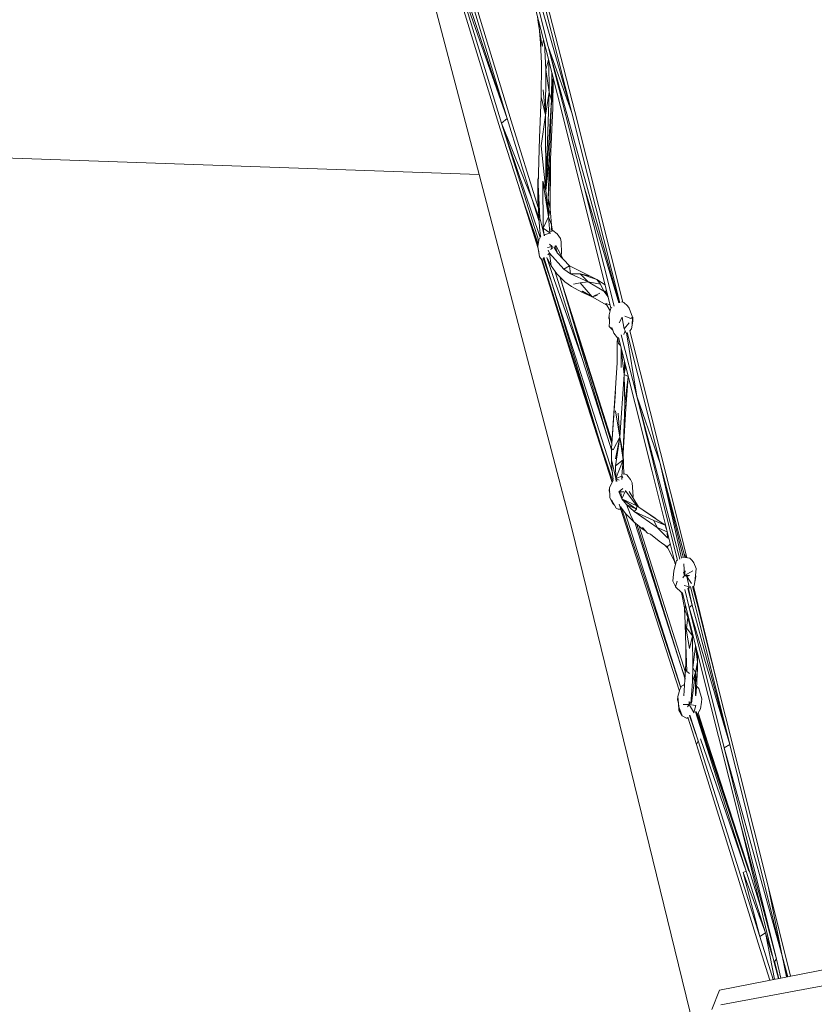
# Model space of a CAD drawing. Units: millimetres. Extents: x -10963 to 10320, y -8130 to 8611.
# Drawn here: x -2832 to -1935, y 849 to 1960 of the extents above; entities that cross this region are included whole.
import ezdxf

# ---------------------------------------------------------------- set-up
doc = ezdxf.new("R2010")
doc.units = ezdxf.units.MM
doc.header["$MEASUREMENT"] = 0
doc.layers.add('МАФЫ НАШИ', color=7, linetype='Continuous', lineweight=25)

# ---------------------------------------------------------------- blocks, each defined once
blk = doc.blocks.new('кертшшщшщ')
at = {"layer": 'МАФЫ НАШИ', "color": 7, "lineweight": 20}
for points, knots in [([(-5439.8, 4503), (-5439.8, 4503), (-5609.5, 6355.5), (-5609.5, 6355.5), (-5691.8, 7253), (-5364.3, 7500.8), (-4818.4, 7857.3), (-4818.4, 7857.3), (-4305.3, 8192.5), (-4305.3, 8192.5), (-3723.6, 8610.6), (-3061.8, 8269.6), (-2712.9, 7463.9), (-2712.9, 7463.9), (-1712.6, 5154), (-1712.6, 5154), (-1675.9, 5091.2), (-1640.2, 5007.2), (-1593.6, 4912), (-1593.6, 4912), (-1262.4, 4121.3), (-1262.4, 4121.3), (-1125.9, 4246.8), (-973.2, 4330.6), (-803.7, 4373.3), (-803.7, 4373.3), (2433.1, 5190), (2433.1, 5190), (2660.4, 5247.3), (2863.6, 5219.5), (3080.6, 5101.3), (3080.6, 5101.3), (6028.6, 3281.6), (6028.6, 3281.6), (6172.4, 3203.3), (6301.5, 3093.6), (6413.5, 2957.1), (6485.5, 2981.4), (6557.4, 3006.7), (6629.2, 3032.4), (6846.6, 3110.2), (7063.4, 3192.9), (7279.7, 3278.3), (7378.8, 3317.4), (7477.9, 3356.9), (7576.7, 3397.7), (8358.6, 3632.3), (8937.7, 3276.8), (9228.4, 2507.5), (9228.4, 2507.5), (9989.8, 576.6), (9989.8, 576.6), (10320.4, -419.5), (10188.4, -1548.9), (9646, -2156.7), (9646, -2156.7), (9301.1, -2543), (9301.1, -2543), (9225.7, -3086.5), (9021.7, -3522.1), (8704.7, -3930.7), (8704.7, -3930.7), (4835.8, -7508.4), (4835.8, -7508.4), (4239.6, -8058.5), (3465.1, -7791.6), (3081.7, -6903.7), (3081.7, -6903.7), (2753.8, -6144.6), (2607.3, -5805.3)], [0, 0, 0, 0, 0.0212766, 0.0212766, 0.0212766, 0.0425532, 0.0425532, 0.0425532, 0.0638298, 0.0638298, 0.0638298, 0.0851064, 0.0851064, 0.0851064, 0.106383, 0.106383, 0.106383, 0.1276596, 0.1276596, 0.1276596, 0.1489362, 0.1489362, 0.1489362, 0.1702128, 0.1702128, 0.1702128, 0.1914894, 0.1914894, 0.1914894, 0.212766, 0.212766, 0.212766, 0.2340426, 0.2340426, 0.2340426, 0.2553191, 0.2553191, 0.2553191, 0.2765957, 0.2765957, 0.2765957, 0.2978723, 0.2978723, 0.2978723, 0.3191489, 0.3191489, 0.3191489, 0.3404255, 0.3404255, 0.3404255, 0.3617021, 0.3617021, 0.3617021, 0.3829787, 0.3829787, 0.3829787, 0.4042553, 0.4042553, 0.4042553, 0.4255319, 0.4255319, 0.4255319, 0.4468085, 0.4468085, 0.4468085, 0.4680851, 0.4680851, 0.4680851, 0.4846058, 0.4846058, 0.4846058, 0.4846058]), ([(-2185.7, -7454.9), (-2429.5, -7602.7), (-2819, -7783.5), (-2819, -7783.5), (-2946.3, -7843.1), (-3005.3, -7864.1), (-3228.9, -7940.1), (-3228.9, -7940.1), (-4002.1, -8106.8), (-4002.1, -8106.8), (-4130.4, -8129.7), (-4241.8, -8125.5), (-4396.1, -8113.5), (-4396.1, -8113.5), (-5087.8, -7976.4), (-5087.8, -7976.4), (-5087.8, -7976.4), (-5693.8, -7766.5), (-5693.8, -7766.5), (-6046.7, -7604.9), (-6266.7, -7451.9), (-6522, -6999.8), (-6696.4, -6713.7), (-6747.2, -6364.9), (-6731.7, -6074.7), (-6731.7, -6074.7), (-6571.2, -4768.1), (-6571.2, -4768.1), (-6524.3, -4386.9), (-6417.3, -4057.5), (-6470.1, -3792.4), (-6470.1, -3792.4), (-10204.9, -1374.5), (-10204.9, -1374.5), (-10578.7, -1094.1), (-10822.5, -610.7), (-10904.5, 12.6), (-10963.1, 636), (-10883.8, 1225.5), (-10609.9, 1820.5), (-10609.9, 1820.5), (-8367.2, 5737.9), (-8367.2, 5737.9), (-7903.2, 6174.9), (-7578.6, 6405.3), (-7198.6, 6415.5), (-6818.7, 6425.7), (-6489, 6212.8), (-6229.2, 5789.4), (-6229.2, 5789.4), (-5439.8, 4503), (-5439.8, 4503)], [0.6447716, 0.6447716, 0.6447716, 0.6447716, 0.6595745, 0.6595745, 0.6595745, 0.6808511, 0.6808511, 0.6808511, 0.7021277, 0.7021277, 0.7021277, 0.7234043, 0.7234043, 0.7234043, 0.7446809, 0.7446809, 0.7446809, 0.7659574, 0.7659574, 0.7659574, 0.787234, 0.787234, 0.787234, 0.8085106, 0.8085106, 0.8085106, 0.8297872, 0.8297872, 0.8297872, 0.8510638, 0.8510638, 0.8510638, 0.8723404, 0.8723404, 0.8723404, 0.893617, 0.893617, 0.893617, 0.9148936, 0.9148936, 0.9148936, 0.9361702, 0.9361702, 0.9361702, 0.9574468, 0.9574468, 0.9574468, 0.9787234, 0.9787234, 0.9787234, 1, 1, 1, 1])]:
    blk.add_open_spline(points, degree=3, knots=knots, dxfattribs=at)
at = {"layer": 'МАФЫ НАШИ', "color": 7, "lineweight": 15}
for points in [[(-3269.3, 1819), (-3269.3, 1819), (-2489.4, 2455.8), (-2489.4, 2455.8)], [(-2489.4, 2455.8), (-2489.4, 2455.8), (-2313.6, 1785.5), (-2313.6, 1785.5)], [(-2281.8, 1848.7), (-2281.8, 1848.7), (-2367.6, 2106.5), (-2367.6, 2106.5)], [(-2359.1, 2103.2), (-2359.1, 2103.2), (-2281.8, 1848.7), (-2281.8, 1848.7)], [(-2277.2, 1846.1), (-2277.2, 1846.1), (-2331.2, 2022.7), (-2331.2, 2022.7)], [(-2343.9, 2013.7), (-2343.9, 2013.7), (-2289.7, 1837.1), (-2289.7, 1837.1)], [(-2281.8, 1848.7), (-2281.8, 1848.7), (-2342.1, 2020.1), (-2342.1, 2020.1)], [(-2342.1, 2020.1), (-2342.1, 2020.1), (-2288.1, 1843.5), (-2288.1, 1843.5)], [(-2237, 1979.3), (-2237, 1979.3), (-2205.4, 1856.4), (-2205.4, 1856.4)], [(-2249.4, 1970.8), (-2249.4, 1970.8), (-2238.3, 1927.3), (-2238.3, 1927.3)], [(-2246.3, 1973.3), (-2246.3, 1973.3), (-2235.4, 1929.9), (-2235.4, 1929.9)], [(-2208.9, 1855.1), (-2208.9, 1855.1), (-2241.9, 1971.1), (-2241.9, 1971.1)], [(-2239.8, 1977), (-2239.8, 1977), (-2208.9, 1855.1), (-2208.9, 1855.1)], [(-2246.7, 1957), (-2246.7, 1957), (-2247.6, 1963.8), (-2247.6, 1963.8)], [(-2242.5, 1929.9), (-2242.5, 1929.9), (-2246.7, 1957), (-2246.7, 1957)], [(-2246.7, 1957), (-2246.7, 1957), (-2245.6, 1955.8), (-2245.6, 1955.8)], [(-2246.7, 1957), (-2246.7, 1957), (-2244.2, 1950.5), (-2244.2, 1950.5)], [(-2244.4, 1933.8), (-2244.4, 1933.8), (-2245.9, 1952.3), (-2245.9, 1952.3)], [(-2243.2, 1910.6), (-2243.2, 1910.6), (-2244.4, 1933.8), (-2244.4, 1933.8)], [(-2242.5, 1929.9), (-2242.5, 1929.9), (-2240.9, 1937.4), (-2240.9, 1937.4)], [(-2238.1, 1904.1), (-2238.1, 1904.1), (-2239.9, 1933.6), (-2239.9, 1933.6)], [(-2218.4, 1848.7), (-2218.4, 1848.7), (-2238.3, 1927.3), (-2238.3, 1927.3)], [(-2208.9, 1855.1), (-2208.9, 1855.1), (-2235.4, 1929.9), (-2235.4, 1929.9)], [(-2235.4, 1929.9), (-2235.4, 1929.9), (-2155.4, 1640.6), (-2155.4, 1640.6)], [(-2235.4, 1929.9), (-2235.4, 1929.9), (-2195.4, 1772.6), (-2195.4, 1772.6)], [(-2238.1, 1904.1), (-2238.1, 1904.1), (-2235.2, 1914.9), (-2235.2, 1914.9)], [(-2234.9, 1913.9), (-2234.9, 1913.9), (-2234.5, 1878.3), (-2234.5, 1878.3)], [(-2243.4, 1873.2), (-2243.4, 1873.2), (-2243.2, 1910.6), (-2243.2, 1910.6)], [(-2238.1, 1904.1), (-2238.1, 1904.1), (-2238.6, 1852.6), (-2238.6, 1852.6)], [(-2238.1, 1904.1), (-2238.1, 1904.1), (-2234.5, 1878.3), (-2234.5, 1878.3)], [(-2231.7, 1869.3), (-2231.7, 1869.3), (-2231.6, 1900.7), (-2231.6, 1900.7)], [(-2231.4, 1900), (-2231.4, 1900), (-2230.4, 1860.3), (-2230.4, 1860.3)], [(-2230.4, 1860.3), (-2230.4, 1860.3), (-2230.1, 1894.7), (-2230.1, 1894.7)], [(-2241.2, 1880.9), (-2241.2, 1880.9), (-2238.6, 1852.6), (-2238.6, 1852.6)], [(-2238.6, 1852.6), (-2238.6, 1852.6), (-2234.5, 1878.3), (-2234.5, 1878.3)], [(-2238.3, 1767.5), (-2238.3, 1767.5), (-2234.5, 1878.3), (-2234.5, 1878.3)], [(-2234.5, 1878.3), (-2234.5, 1878.3), (-2231.7, 1869.3), (-2231.7, 1869.3)], [(-2243.4, 1873.2), (-2243.4, 1873.2), (-2245.4, 1826.8), (-2245.4, 1826.8)], [(-2243.4, 1873.2), (-2243.4, 1873.2), (-2238.6, 1852.6), (-2238.6, 1852.6)], [(-2238.3, 1767.5), (-2238.3, 1767.5), (-2231.7, 1869.3), (-2231.7, 1869.3)], [(-2231.7, 1869.3), (-2231.7, 1869.3), (-2234.1, 1804.9), (-2234.1, 1804.9)], [(-2232, 1828.1), (-2232, 1828.1), (-2230.4, 1860.3), (-2230.4, 1860.3)], [(-2205.4, 1856.4), (-2205.4, 1856.4), (-2151.5, 1641.5), (-2151.5, 1641.5)], [(-2281.8, 1848.7), (-2281.8, 1848.7), (-2288.1, 1843.5), (-2288.1, 1843.5)], [(-2281.8, 1848.7), (-2281.8, 1848.7), (-2253.9, 1758.5), (-2253.9, 1758.5)], [(-2246.7, 1748.4), (-2246.7, 1748.4), (-2277.2, 1846.1), (-2277.2, 1846.1)], [(-2243.4, 1817.7), (-2243.4, 1817.7), (-2238.6, 1852.6), (-2238.6, 1852.6)], [(-2238.6, 1852.6), (-2238.6, 1852.6), (-2238.3, 1767.5), (-2238.3, 1767.5)], [(-2218.4, 1848.7), (-2218.4, 1848.7), (-2164.7, 1634.8), (-2164.7, 1634.8)], [(-2208.9, 1855.1), (-2208.9, 1855.1), (-2154.9, 1640.7), (-2154.9, 1640.7)], [(-2289.7, 1837.1), (-2289.7, 1837.1), (-2261.8, 1750.7), (-2261.8, 1750.7)], [(-2288.1, 1843.5), (-2288.1, 1843.5), (-2246.2, 1710.4), (-2246.2, 1710.4)], [(-2244.7, 1714.4), (-2244.7, 1714.4), (-2288.1, 1843.5), (-2288.1, 1843.5)], [(-2253.9, 1758.5), (-2253.9, 1758.5), (-2288.1, 1843.5), (-2288.1, 1843.5)], [(-2245.4, 1826.8), (-2245.4, 1826.8), (-2247, 1773.9), (-2247, 1773.9)], [(-2233.1, 1802.3), (-2233.1, 1802.3), (-2232, 1828.1), (-2232, 1828.1)], [(-2313.6, 1785.5), (-2313.6, 1785.5), (-3269.3, 1819), (-3269.3, 1819)], [(-2243.4, 1817.7), (-2243.4, 1817.7), (-2238.3, 1767.5), (-2238.3, 1767.5)], [(-2238.3, 1767.5), (-2238.3, 1767.5), (-2234.1, 1804.9), (-2234.1, 1804.9)], [(-2235.4, 1758.5), (-2235.4, 1758.5), (-2234.1, 1804.9), (-2234.1, 1804.9)], [(-2233.1, 1802.3), (-2233.1, 1802.3), (-2233, 1797.1), (-2233, 1797.1)], [(-2235.4, 1758.5), (-2235.4, 1758.5), (-2233, 1797.1), (-2233, 1797.1)], [(-2233, 1797.1), (-2233, 1797.1), (-2233.5, 1746.9), (-2233.5, 1746.9)], [(-2209, 1385.9), (-2209, 1385.9), (-2313.6, 1785.5), (-2313.6, 1785.5)], [(-2247.1, 1779.1), (-2247.1, 1779.1), (-2247.2, 1757.2), (-2247.2, 1757.2)], [(-2246.8, 1781.9), (-2246.8, 1781.9), (-2247.1, 1779.1), (-2247.1, 1779.1)], [(-2247.1, 1779.1), (-2247.1, 1779.1), (-2247, 1773.9), (-2247, 1773.9)], [(-2247, 1702), (-2247, 1702), (-2268.5, 1771.6), (-2268.5, 1771.6)], [(-2247, 1773.9), (-2247, 1773.9), (-2244.8, 1736.5), (-2244.8, 1736.5)], [(-2241.1, 1724.9), (-2241.1, 1724.9), (-2241.6, 1777.8), (-2241.6, 1777.8)], [(-2241.6, 1777.8), (-2241.6, 1777.8), (-2235.1, 1737.8), (-2235.1, 1737.8)], [(-2241.6, 1777.8), (-2241.6, 1777.8), (-2238.3, 1767.5), (-2238.3, 1767.5)], [(-2235.1, 1737.8), (-2235.1, 1737.8), (-2238.3, 1767.5), (-2238.3, 1767.5)], [(-2161.2, 1636.8), (-2161.2, 1636.8), (-2195.4, 1772.6), (-2195.4, 1772.6)], [(-2156, 1640.8), (-2156, 1640.8), (-2195.4, 1772.6), (-2195.4, 1772.6)], [(-2245.9, 1736.1), (-2245.9, 1736.1), (-2253.9, 1758.5), (-2253.9, 1758.5)], [(-2253.9, 1758.5), (-2253.9, 1758.5), (-2245.7, 1732.5), (-2245.7, 1732.5)], [(-2247.2, 1757.2), (-2247.2, 1757.2), (-2245.3, 1726.2), (-2245.3, 1726.2)], [(-2244.8, 1736.5), (-2244.8, 1736.5), (-2247.2, 1757.2), (-2247.2, 1757.2)], [(-2235.1, 1737.8), (-2235.1, 1737.8), (-2235.4, 1758.5), (-2235.4, 1758.5)], [(-2235.4, 1758.5), (-2235.4, 1758.5), (-2233.5, 1746.9), (-2233.5, 1746.9)], [(-2247.2, 1704.8), (-2247.2, 1704.8), (-2261.8, 1750.7), (-2261.8, 1750.7)], [(-2246.8, 1707.4), (-2246.8, 1707.4), (-2261.8, 1750.7), (-2261.8, 1750.7)], [(-2235.1, 1737.8), (-2235.1, 1737.8), (-2233.5, 1746.9), (-2233.5, 1746.9)], [(-2233.5, 1746.9), (-2233.5, 1746.9), (-2232, 1728.8), (-2232, 1728.8)], [(-2244.8, 1736.5), (-2244.8, 1736.5), (-2240.2, 1717.2), (-2240.2, 1717.2)], [(-2241.1, 1724.9), (-2241.1, 1724.9), (-2235.1, 1737.8), (-2235.1, 1737.8)], [(-2232, 1728.8), (-2232, 1728.8), (-2235.1, 1737.8), (-2235.1, 1737.8)], [(-2233.7, 1719.8), (-2233.7, 1719.8), (-2235.1, 1737.8), (-2235.1, 1737.8)], [(-2244.2, 1715.5), (-2244.2, 1715.5), (-2245.3, 1726.2), (-2245.3, 1726.2)], [(-2240.2, 1717.2), (-2240.2, 1717.2), (-2241.1, 1724.9), (-2241.1, 1724.9)], [(-2241.1, 1724.9), (-2241.1, 1724.9), (-2233.7, 1719.8), (-2233.7, 1719.8)], [(-2232.2, 1720.6), (-2232.2, 1720.6), (-2232, 1728.8), (-2232, 1728.8)], [(-2232, 1728.8), (-2232, 1728.8), (-2230.7, 1721.4), (-2230.7, 1721.4)], [(-2230.9, 1722.4), (-2230.9, 1722.4), (-2230.2, 1722.4), (-2230.2, 1722.4)], [(-2230.2, 1722.4), (-2230.2, 1722.4), (-2225.5, 1718.5), (-2225.5, 1718.5)], [(-2247.3, 1704.3), (-2247.3, 1704.3), (-2246, 1711.5), (-2246, 1711.5)], [(-2244, 1715.8), (-2244, 1715.8), (-2245.8, 1712.3), (-2245.8, 1712.3)], [(-2240.2, 1717.2), (-2240.2, 1717.2), (-2233.7, 1719.8), (-2233.7, 1719.8)], [(-2240.2, 1717.2), (-2240.2, 1717.2), (-2239.3, 1716.6), (-2239.3, 1716.6)], [(-2240.2, 1717.2), (-2240.2, 1717.2), (-2240.1, 1716.1), (-2240.1, 1716.1)], [(-2233.5, 1718.7), (-2233.5, 1718.7), (-2233.7, 1719.8), (-2233.7, 1719.8)], [(-2221.8, 1713.3), (-2221.8, 1713.3), (-2225.5, 1718.5), (-2225.5, 1718.5)], [(-2220.9, 1709.5), (-2220.9, 1709.5), (-2221.8, 1713.3), (-2221.8, 1713.3)], [(-2245.5, 1692.7), (-2245.5, 1692.7), (-2247.3, 1704.3), (-2247.3, 1704.3)], [(-2245.5, 1692.7), (-2245.5, 1692.7), (-2246.5, 1700.4), (-2246.5, 1700.4)], [(-2231.2, 1704.3), (-2231.2, 1704.3), (-2236.4, 1703), (-2236.4, 1703)], [(-2235.5, 1700.2), (-2235.5, 1700.2), (-2234, 1696.6), (-2234, 1696.6)], [(-2231.2, 1704.3), (-2231.2, 1704.3), (-2234.1, 1706.9), (-2234.1, 1706.9)], [(-2232.4, 1700.6), (-2232.4, 1700.6), (-2231.2, 1704.3), (-2231.2, 1704.3)], [(-2231.1, 1701.7), (-2231.1, 1701.7), (-2231.2, 1704.3), (-2231.2, 1704.3)], [(-2225, 1696.6), (-2225, 1696.6), (-2229.2, 1703.9), (-2229.2, 1703.9)], [(-2227.6, 1705.1), (-2227.6, 1705.1), (-2225, 1696.6), (-2225, 1696.6)], [(-2226.8, 1705.4), (-2226.8, 1705.4), (-2218.7, 1690.1), (-2218.7, 1690.1)], [(-2220.4, 1696.6), (-2220.4, 1696.6), (-2220.9, 1709.5), (-2220.9, 1709.5)], [(-2242.6, 1689), (-2242.6, 1689), (-2245.5, 1692.7), (-2245.5, 1692.7)], [(-2204.9, 1566.4), (-2204.9, 1566.4), (-2243.1, 1689.7), (-2243.1, 1689.7)], [(-2176.5, 1481.3), (-2176.5, 1481.3), (-2242.7, 1690.4), (-2242.7, 1690.4)], [(-2231.8, 1664.4), (-2231.8, 1664.4), (-2241.1, 1691.2), (-2241.1, 1691.2)], [(-2240.5, 1692.1), (-2240.5, 1692.1), (-2231.8, 1664.4), (-2231.8, 1664.4)], [(-2228.8, 1666.9), (-2228.8, 1666.9), (-2237.1, 1691.7), (-2237.1, 1691.7)], [(-2236.4, 1690.3), (-2236.4, 1690.3), (-2232.2, 1682.4), (-2232.2, 1682.4)], [(-2234, 1696.6), (-2234, 1696.6), (-2235.8, 1694.7), (-2235.8, 1694.7)], [(-2234, 1696.6), (-2234, 1696.6), (-2217.9, 1678.5), (-2217.9, 1678.5)], [(-2234, 1696.6), (-2234, 1696.6), (-2232.2, 1682.4), (-2232.2, 1682.4)], [(-2225, 1696.6), (-2225, 1696.6), (-2211.6, 1682.4), (-2211.6, 1682.4)], [(-2218.7, 1690.1), (-2218.7, 1690.1), (-2225, 1696.6), (-2225, 1696.6)], [(-2220.4, 1696.6), (-2220.4, 1696.6), (-2221.1, 1694.8), (-2221.1, 1694.8)], [(-2218.7, 1690.1), (-2218.7, 1690.1), (-2211.6, 1682.4), (-2211.6, 1682.4)], [(-2232.2, 1682.4), (-2232.2, 1682.4), (-2225.8, 1673.4), (-2225.8, 1673.4)], [(-2211.6, 1682.4), (-2211.6, 1682.4), (-2217.9, 1678.5), (-2217.9, 1678.5)], [(-2210.3, 1673.4), (-2210.3, 1673.4), (-2217.9, 1678.5), (-2217.9, 1678.5)], [(-2211.6, 1682.4), (-2211.6, 1682.4), (-2210.3, 1673.4), (-2210.3, 1673.4)], [(-2188.2, 1670.8), (-2188.2, 1670.8), (-2211.6, 1682.4), (-2211.6, 1682.4)], [(-2197.1, 1578), (-2197.1, 1578), (-2228.8, 1666.9), (-2228.8, 1666.9)], [(-2228.1, 1676.7), (-2228.1, 1676.7), (-2197.1, 1578), (-2197.1, 1578)], [(-2216.8, 1664.4), (-2216.8, 1664.4), (-2225.8, 1673.4), (-2225.8, 1673.4)], [(-2220.8, 1665.6), (-2220.8, 1665.6), (-2222.3, 1669.9), (-2222.3, 1669.9)], [(-2220.8, 1665.6), (-2220.8, 1665.6), (-2222.1, 1669.6), (-2222.1, 1669.6)], [(-2210.3, 1673.4), (-2210.3, 1673.4), (-2190.5, 1664.4), (-2190.5, 1664.4)], [(-2199.6, 1673.4), (-2199.6, 1673.4), (-2210.3, 1673.4), (-2210.3, 1673.4)], [(-2188.2, 1670.8), (-2188.2, 1670.8), (-2199.6, 1673.4), (-2199.6, 1673.4)], [(-2199.6, 1673.4), (-2199.6, 1673.4), (-2190.5, 1664.4), (-2190.5, 1664.4)], [(-2180.5, 1666.9), (-2180.5, 1666.9), (-2199.6, 1673.4), (-2199.6, 1673.4)], [(-2188.2, 1670.8), (-2188.2, 1670.8), (-2180.5, 1666.9), (-2180.5, 1666.9)], [(-2171.3, 1661), (-2171.3, 1661), (-2180.5, 1666.9), (-2180.5, 1666.9)], [(-2180.5, 1666.9), (-2180.5, 1666.9), (-2176.7, 1661.8), (-2176.7, 1661.8)], [(-2231.8, 1664.4), (-2231.8, 1664.4), (-2163.1, 1449), (-2163.1, 1449)], [(-2231.8, 1664.4), (-2231.8, 1664.4), (-2176.5, 1481.3), (-2176.5, 1481.3)], [(-2220.8, 1665.6), (-2220.8, 1665.6), (-2163.6, 1484.9), (-2163.6, 1484.9)], [(-2220.8, 1665.6), (-2220.8, 1665.6), (-2163.8, 1481.7), (-2163.8, 1481.7)], [(-2220.8, 1665.6), (-2220.8, 1665.6), (-2168.7, 1489), (-2168.7, 1489)], [(-2209.3, 1659.2), (-2209.3, 1659.2), (-2216.8, 1664.4), (-2216.8, 1664.4)], [(-2209.3, 1659.2), (-2209.3, 1659.2), (-2197.5, 1652.7), (-2197.5, 1652.7)], [(-2207, 1661.8), (-2207, 1661.8), (-2199.6, 1663.1), (-2199.6, 1663.1)], [(-2190.5, 1664.4), (-2190.5, 1664.4), (-2199.6, 1663.1), (-2199.6, 1663.1)], [(-2199.6, 1663.1), (-2199.6, 1663.1), (-2185.8, 1647.6), (-2185.8, 1647.6)], [(-2190.5, 1664.4), (-2190.5, 1664.4), (-2172.8, 1654), (-2172.8, 1654)], [(-2176.7, 1661.8), (-2176.7, 1661.8), (-2190.5, 1664.4), (-2190.5, 1664.4)], [(-2176.7, 1661.8), (-2176.7, 1661.8), (-2172.8, 1654), (-2172.8, 1654)], [(-2196.8, 1654), (-2196.8, 1654), (-2197.5, 1652.7), (-2197.5, 1652.7)], [(-2185.8, 1647.6), (-2185.8, 1647.6), (-2197.5, 1652.7), (-2197.5, 1652.7)], [(-2196.8, 1654), (-2196.8, 1654), (-2185.8, 1647.6), (-2185.8, 1647.6)], [(-2177.3, 1651.5), (-2177.3, 1651.5), (-2185.8, 1647.6), (-2185.8, 1647.6)], [(-2180.2, 1648.9), (-2180.2, 1648.9), (-2185.8, 1647.6), (-2185.8, 1647.6)], [(-2185.8, 1647.6), (-2185.8, 1647.6), (-2169.5, 1638.1), (-2169.5, 1638.1)], [(-2172.8, 1654), (-2172.8, 1654), (-2167.9, 1647.5), (-2167.9, 1647.5)], [(-2168.8, 1651.3), (-2168.8, 1651.3), (-2172.8, 1654), (-2172.8, 1654)], [(-2169.5, 1654), (-2169.5, 1654), (-2172.8, 1654), (-2172.8, 1654)], [(-2165.6, 1631.5), (-2165.6, 1631.5), (-2170.6, 1639.9), (-2170.6, 1639.9)], [(-2165.6, 1638.4), (-2165.6, 1638.4), (-2170.6, 1639.9), (-2170.6, 1639.9)], [(-2164.8, 1634.7), (-2164.8, 1634.7), (-2166.9, 1627), (-2166.9, 1627)], [(-2163.9, 1635.5), (-2163.9, 1635.5), (-2164.8, 1634.7), (-2164.8, 1634.7)], [(-2150.2, 1641.1), (-2150.2, 1641.1), (-2153, 1641.8), (-2153, 1641.8)], [(-2146, 1637.3), (-2146, 1637.3), (-2150.2, 1641.1), (-2150.2, 1641.1)], [(-2146, 1637.3), (-2146, 1637.3), (-2144.2, 1634.7), (-2144.2, 1634.7)], [(-2140.3, 1624.4), (-2140.3, 1624.4), (-2144.2, 1634.7), (-2144.2, 1634.7)], [(-2167.3, 1623.1), (-2167.3, 1623.1), (-2166.9, 1627), (-2166.9, 1627)], [(-2167.3, 1623.1), (-2167.3, 1623.1), (-2166.6, 1622.1), (-2166.6, 1622.1)], [(-2166.4, 1619.2), (-2166.4, 1619.2), (-2166.9, 1627), (-2166.9, 1627)], [(-2152.1, 1624.4), (-2152.1, 1624.4), (-2155.4, 1617.9), (-2155.4, 1617.9)], [(-2152.1, 1624.4), (-2152.1, 1624.4), (-2151.4, 1619.2), (-2151.4, 1619.2)], [(-2149.1, 1625.7), (-2149.1, 1625.7), (-2142.4, 1623.1), (-2142.4, 1623.1)], [(-2142.4, 1623.1), (-2142.4, 1623.1), (-2140.3, 1624.4), (-2140.3, 1624.4)], [(-2140.7, 1615.4), (-2140.7, 1615.4), (-2140.3, 1624.4), (-2140.3, 1624.4)], [(-2140.3, 1624.4), (-2140.3, 1624.4), (-2140.1, 1624.4), (-2140.1, 1624.4)], [(-2140.2, 1620.5), (-2140.2, 1620.5), (-2140.1, 1624.4), (-2140.1, 1624.4)], [(-2166.6, 1614.1), (-2166.6, 1614.1), (-2166.4, 1619.2), (-2166.4, 1619.2)], [(-2166.6, 1614.1), (-2166.6, 1614.1), (-2162.7, 1609.7), (-2162.7, 1609.7)], [(-2161.5, 1606.4), (-2161.5, 1606.4), (-2163.7, 1612.8), (-2163.7, 1612.8)], [(-2149.9, 1611.5), (-2149.9, 1611.5), (-2151.4, 1619.2), (-2151.4, 1619.2)], [(-2149.9, 1611.5), (-2149.9, 1611.5), (-2144.3, 1617.9), (-2144.3, 1617.9)], [(-2149.9, 1611.5), (-2149.9, 1611.5), (-2148.8, 1608.9), (-2148.8, 1608.9)], [(-2143.4, 1608.9), (-2143.4, 1608.9), (-2141.5, 1611.5), (-2141.5, 1611.5)], [(-2140.7, 1615.4), (-2140.7, 1615.4), (-2141.5, 1611.5), (-2141.5, 1611.5)], [(-2140.2, 1620.5), (-2140.2, 1620.5), (-2140.7, 1615.4), (-2140.7, 1615.4)], [(-2157.4, 1601.2), (-2157.4, 1601.2), (-2161.5, 1606.4), (-2161.5, 1606.4)], [(-2157.5, 1601.4), (-2157.5, 1601.4), (-2156.4, 1594.8), (-2156.4, 1594.8)], [(-2157.4, 1601.2), (-2157.4, 1601.2), (-2156.3, 1601.2), (-2156.3, 1601.2)], [(-2156.4, 1601.7), (-2156.4, 1601.7), (-2118.7, 1451.7), (-2118.7, 1451.7)], [(-2135.7, 1535.4), (-2135.7, 1535.4), (-2153.1, 1604.5), (-2153.1, 1604.5)], [(-2150.1, 1605.1), (-2150.1, 1605.1), (-2148.8, 1608.9), (-2148.8, 1608.9)], [(-2148, 1606.7), (-2148, 1606.7), (-2148.8, 1608.9), (-2148.8, 1608.9)], [(-2147.3, 1606.9), (-2147.3, 1606.9), (-2135.7, 1535.4), (-2135.7, 1535.4)], [(-2146.4, 1607.2), (-2146.4, 1607.2), (-2109.4, 1459.4), (-2109.4, 1459.4)], [(-2143.4, 1608.9), (-2143.4, 1608.9), (-2086, 1380.8), (-2086, 1380.8)], [(-2157.7, 1580.6), (-2157.7, 1580.6), (-2157.6, 1596), (-2157.6, 1596)], [(-2157.3, 1600), (-2157.3, 1600), (-2157.6, 1596), (-2157.6, 1596)], [(-2156.4, 1594.8), (-2156.4, 1594.8), (-2154.2, 1592.8), (-2154.2, 1592.8)], [(-2153.3, 1567.7), (-2153.3, 1567.7), (-2153.4, 1589.9), (-2153.4, 1589.9)], [(-2168.7, 1489), (-2168.7, 1489), (-2197.1, 1578), (-2197.1, 1578)], [(-2157.7, 1580.6), (-2157.7, 1580.6), (-2157.9, 1572.8), (-2157.9, 1572.8)], [(-2153.1, 1588.4), (-2153.1, 1588.4), (-2150, 1559.9), (-2150, 1559.9)], [(-2164.1, 1476.2), (-2164.1, 1476.2), (-2157.9, 1572.8), (-2157.9, 1572.8)], [(-2150, 1559.9), (-2150, 1559.9), (-2149.6, 1574.7), (-2149.6, 1574.7)], [(-2150, 1559.9), (-2150, 1559.9), (-2148.2, 1569), (-2148.2, 1569)], [(-2204.9, 1566.4), (-2204.9, 1566.4), (-2163.5, 1438), (-2163.5, 1438)], [(-2154.9, 1489), (-2154.9, 1489), (-2150, 1559.9), (-2150, 1559.9)], [(-2150, 1559.9), (-2150, 1559.9), (-2149, 1526.4), (-2149, 1526.4)], [(-2150, 1559.9), (-2150, 1559.9), (-2145.3, 1557.4), (-2145.3, 1557.4)], [(-2149, 1526.4), (-2149, 1526.4), (-2145.2, 1557.3), (-2145.2, 1557.3)], [(-2145.2, 1557.3), (-2145.2, 1557.3), (-2147.8, 1521.3), (-2147.8, 1521.3)], [(-2164.1, 1476.2), (-2164.1, 1476.2), (-2159.8, 1540.6), (-2159.8, 1540.6)], [(-2135.7, 1535.4), (-2135.7, 1535.4), (-2089.6, 1349.9), (-2089.6, 1349.9)], [(-2087, 1351.4), (-2087, 1351.4), (-2135.7, 1535.4), (-2135.7, 1535.4)], [(-2109.4, 1459.4), (-2109.4, 1459.4), (-2135.7, 1535.4), (-2135.7, 1535.4)], [(-2150.9, 1471), (-2150.9, 1471), (-2149, 1526.4), (-2149, 1526.4)], [(-2149, 1526.4), (-2149, 1526.4), (-2147.8, 1521.3), (-2147.8, 1521.3)], [(-2159.5, 1518.7), (-2159.5, 1518.7), (-2154.9, 1489), (-2154.9, 1489)], [(-2156.5, 1516.1), (-2156.5, 1516.1), (-2154.9, 1489), (-2154.9, 1489)], [(-2150.9, 1471), (-2150.9, 1471), (-2147.8, 1521.3), (-2147.8, 1521.3)], [(-2164.1, 1474.9), (-2164.1, 1474.9), (-2168.7, 1489), (-2168.7, 1489)], [(-2162.4, 1474.9), (-2162.4, 1474.9), (-2154.9, 1489), (-2154.9, 1489)], [(-2159.8, 1456.8), (-2159.8, 1456.8), (-2154.9, 1489), (-2154.9, 1489)], [(-2159.7, 1464.5), (-2159.7, 1464.5), (-2154.9, 1489), (-2154.9, 1489)], [(-2151, 1463.3), (-2151, 1463.3), (-2154.9, 1489), (-2154.9, 1489)], [(-2154.9, 1489), (-2154.9, 1489), (-2150.9, 1471), (-2150.9, 1471)], [(-2162.7, 1439.4), (-2162.7, 1439.4), (-2176.5, 1481.3), (-2176.5, 1481.3)], [(-2164.1, 1476.2), (-2164.1, 1476.2), (-2164.3, 1463.3), (-2164.3, 1463.3)], [(-2164.1, 1476.2), (-2164.1, 1476.2), (-2162.4, 1474.9), (-2162.4, 1474.9)], [(-2151, 1463.3), (-2151, 1463.3), (-2150.9, 1471), (-2150.9, 1471)], [(-2150.9, 1471), (-2150.9, 1471), (-2150.4, 1446.8), (-2150.4, 1446.8)], [(-2164.3, 1463.3), (-2164.3, 1463.3), (-2163.7, 1454.2), (-2163.7, 1454.2)], [(-2164.3, 1463.3), (-2164.3, 1463.3), (-2159.4, 1442.6), (-2159.4, 1442.6)], [(-2159.8, 1456.8), (-2159.8, 1456.8), (-2151, 1463.3), (-2151, 1463.3)], [(-2159.8, 1456.8), (-2159.8, 1456.8), (-2159.4, 1442.6), (-2159.4, 1442.6)], [(-2159.4, 1442.6), (-2159.4, 1442.6), (-2151, 1463.3), (-2151, 1463.3)], [(-2152.6, 1445.2), (-2152.6, 1445.2), (-2151, 1463.3), (-2151, 1463.3)], [(-2109.4, 1459.4), (-2109.4, 1459.4), (-2081.4, 1353.9), (-2081.4, 1353.9)], [(-2109.4, 1459.4), (-2109.4, 1459.4), (-2083.1, 1353.7), (-2083.1, 1353.7)], [(-2109.4, 1459.4), (-2109.4, 1459.4), (-2085.3, 1352.6), (-2085.3, 1352.6)], [(-2163.7, 1454.2), (-2163.7, 1454.2), (-2162.2, 1441.1), (-2162.2, 1441.1)], [(-2159.4, 1442.6), (-2159.4, 1442.6), (-2152.6, 1445.2), (-2152.6, 1445.2)], [(-2151.3, 1443.7), (-2151.3, 1443.7), (-2152.6, 1445.2), (-2152.6, 1445.2)], [(-2152.3, 1441.3), (-2152.3, 1441.3), (-2152.6, 1445.2), (-2152.6, 1445.2)], [(-2149.4, 1447.8), (-2149.4, 1447.8), (-2150.4, 1447.8), (-2150.4, 1447.8)], [(-2146.9, 1446.5), (-2146.9, 1446.5), (-2149.4, 1447.8), (-2149.4, 1447.8)], [(-2142.8, 1441.4), (-2142.8, 1441.4), (-2146.9, 1446.5), (-2146.9, 1446.5)], [(-2118.7, 1451.7), (-2118.7, 1451.7), (-2092.1, 1344.9), (-2092.1, 1344.9)], [(-2163.1, 1438.8), (-2163.1, 1438.8), (-2166.3, 1432.3), (-2166.3, 1432.3)], [(-2162.1, 1440.7), (-2162.1, 1440.7), (-2163.1, 1438.8), (-2163.1, 1438.8)], [(-2159.4, 1442.6), (-2159.4, 1442.6), (-2157.7, 1439.3), (-2157.7, 1439.3)], [(-2159, 1439.2), (-2159, 1439.2), (-2159.4, 1442.6), (-2159.4, 1442.6)], [(-2159.4, 1442.6), (-2159.4, 1442.6), (-2155.3, 1440.4), (-2155.3, 1440.4)], [(-2141, 1437.5), (-2141, 1437.5), (-2142.8, 1441.4), (-2142.8, 1441.4)], [(-2141, 1437.5), (-2141, 1437.5), (-2139.8, 1422), (-2139.8, 1422)], [(-2166.6, 1428.5), (-2166.6, 1428.5), (-2166.3, 1432.3), (-2166.3, 1432.3)], [(-2166.2, 1427.5), (-2166.2, 1427.5), (-2166.6, 1428.5), (-2166.6, 1428.5)], [(-2166.3, 1432.3), (-2166.3, 1432.3), (-2166, 1420.7), (-2166, 1420.7)], [(-2151.4, 1431), (-2151.4, 1431), (-2155.7, 1427.2), (-2155.7, 1427.2)], [(-2155.7, 1427.2), (-2155.7, 1427.2), (-2150.3, 1427.2), (-2150.3, 1427.2)], [(-2155.7, 1427.2), (-2155.7, 1427.2), (-2154.9, 1425.9), (-2154.9, 1425.9)], [(-2152.4, 1419.4), (-2152.4, 1419.4), (-2155.1, 1425.9), (-2155.1, 1425.9)], [(-2153.5, 1426.3), (-2153.5, 1426.3), (-2152.4, 1419.4), (-2152.4, 1419.4)], [(-2148.5, 1428.5), (-2148.5, 1428.5), (-2152.4, 1419.4), (-2152.4, 1419.4)], [(-2148.5, 1428.5), (-2148.5, 1428.5), (-2148.7, 1428.6), (-2148.7, 1428.6)], [(-2148.5, 1428.5), (-2148.5, 1428.5), (-2135.6, 1411.7), (-2135.6, 1411.7)], [(-2133.6, 1410.4), (-2133.6, 1410.4), (-2144.1, 1427.9), (-2144.1, 1427.9)], [(-2166, 1420.7), (-2166, 1420.7), (-2162.5, 1414.3), (-2162.5, 1414.3)], [(-2159, 1409.1), (-2159, 1409.1), (-2164, 1418.2), (-2164, 1418.2)], [(-2162.5, 1414.3), (-2162.5, 1414.3), (-2160.8, 1412.4), (-2160.8, 1412.4)], [(-2155.6, 1413.4), (-2155.6, 1413.4), (-2087.5, 1202.3), (-2087.5, 1202.3)], [(-2136, 1407.8), (-2136, 1407.8), (-2152.4, 1419.4), (-2152.4, 1419.4)], [(-2152.4, 1419.4), (-2152.4, 1419.4), (-2147.3, 1413), (-2147.3, 1413)], [(-2135.6, 1411.7), (-2135.6, 1411.7), (-2152.4, 1419.4), (-2152.4, 1419.4)], [(-2147.3, 1413), (-2147.3, 1413), (-2138.6, 1405.3), (-2138.6, 1405.3)], [(-2136, 1407.8), (-2136, 1407.8), (-2147.3, 1413), (-2147.3, 1413)], [(-2147.3, 1413), (-2147.3, 1413), (-2142.7, 1401.4), (-2142.7, 1401.4)], [(-2139.8, 1422), (-2139.8, 1422), (-2140.2, 1421.3), (-2140.2, 1421.3)], [(-2140.1, 1421.3), (-2140.1, 1421.3), (-2139.8, 1422), (-2139.8, 1422)], [(-2135.6, 1411.7), (-2135.6, 1411.7), (-2136, 1407.8), (-2136, 1407.8)], [(-2135.6, 1411.7), (-2135.6, 1411.7), (-2116.2, 1398.8), (-2116.2, 1398.8)], [(-2113, 1396.2), (-2113, 1396.2), (-2135.6, 1411.7), (-2135.6, 1411.7)], [(-2159, 1409.1), (-2159, 1409.1), (-2156.5, 1407.8), (-2156.5, 1407.8)], [(-2156.5, 1407.8), (-2156.5, 1407.8), (-2153.8, 1407.8), (-2153.8, 1407.8)], [(-2153.7, 1410.7), (-2153.7, 1410.7), (-2152.9, 1409.1), (-2152.9, 1409.1)], [(-2152.9, 1409.1), (-2152.9, 1409.1), (-2147.8, 1402.7), (-2147.8, 1402.7)], [(-2086.1, 1206), (-2086.1, 1206), (-2152.7, 1408.8), (-2152.7, 1408.8)], [(-2148.7, 1403.8), (-2148.7, 1403.8), (-2085.8, 1206.7), (-2085.8, 1206.7)], [(-2147.8, 1402.7), (-2147.8, 1402.7), (-2138.8, 1393.7), (-2138.8, 1393.7)], [(-2138.8, 1393.7), (-2138.8, 1393.7), (-2142.7, 1401.4), (-2142.7, 1401.4)], [(-2136, 1407.8), (-2136, 1407.8), (-2138.6, 1405.3), (-2138.6, 1405.3)], [(-2138.6, 1405.3), (-2138.6, 1405.3), (-2112.6, 1387.2), (-2112.6, 1387.2)], [(-2116.4, 1394.9), (-2116.4, 1394.9), (-2138.6, 1405.3), (-2138.6, 1405.3)], [(-2130, 1385.9), (-2130, 1385.9), (-2138.8, 1393.7), (-2138.8, 1393.7)], [(-2086.1, 1231.2), (-2086.1, 1231.2), (-2137.9, 1392.8), (-2137.9, 1392.8)], [(-2135.6, 1390.8), (-2135.6, 1390.8), (-2086.1, 1231.2), (-2086.1, 1231.2)], [(-2116.4, 1394.9), (-2116.4, 1394.9), (-2112.6, 1387.2), (-2112.6, 1387.2)], [(-2103.5, 1389.8), (-2103.5, 1389.8), (-2116.4, 1394.9), (-2116.4, 1394.9)], [(-2116.2, 1398.8), (-2116.2, 1398.8), (-2113, 1396.2), (-2113, 1396.2)], [(-2103.5, 1389.8), (-2103.5, 1389.8), (-2113, 1396.2), (-2113, 1396.2)], [(-2103.2, 1389.4), (-2103.2, 1389.4), (-2103.5, 1389.8), (-2103.5, 1389.8)], [(-2103.5, 1389.8), (-2103.5, 1389.8), (-2102.1, 1384.9), (-2102.1, 1384.9)], [(-2038.4, 689), (-2038.4, 689), (-2209, 1385.9), (-2209, 1385.9)], [(-2133.1, 1388.6), (-2133.1, 1388.6), (-2080.8, 1223.4), (-2080.8, 1223.4)], [(-2130, 1385.9), (-2130, 1385.9), (-2125.1, 1382.7), (-2125.1, 1382.7)], [(-2123.4, 1380.8), (-2123.4, 1380.8), (-2129.1, 1387.2), (-2129.1, 1387.2)], [(-2120.1, 1379.5), (-2120.1, 1379.5), (-2123.4, 1380.8), (-2123.4, 1380.8)], [(-2110.5, 1371.7), (-2110.5, 1371.7), (-2120.1, 1379.5), (-2120.1, 1379.5)], [(-2101.1, 1375.6), (-2101.1, 1375.6), (-2112.6, 1387.2), (-2112.6, 1387.2)], [(-2101.4, 1382.1), (-2101.4, 1382.1), (-2112.6, 1387.2), (-2112.6, 1387.2)], [(-2101.2, 1381.4), (-2101.2, 1381.4), (-2101.1, 1375.6), (-2101.1, 1375.6)], [(-2079.2, 1353), (-2079.2, 1353), (-2086, 1380.8), (-2086, 1380.8)], [(-2101.5, 1365.3), (-2101.5, 1365.3), (-2110.5, 1371.7), (-2110.5, 1371.7)], [(-2103.6, 1366.8), (-2103.6, 1366.8), (-2100.7, 1363.8), (-2100.7, 1363.8)], [(-2097.9, 1368.2), (-2097.9, 1368.2), (-2101.5, 1365.3), (-2101.5, 1365.3)], [(-2099.5, 1374.8), (-2099.5, 1374.8), (-2101.1, 1375.6), (-2101.1, 1375.6)], [(-2101.5, 1365.3), (-2101.5, 1365.3), (-2093.4, 1349.8), (-2093.4, 1349.8)], [(-2080.9, 1355), (-2080.9, 1355), (-2082.3, 1357.1), (-2082.3, 1357.1)], [(-2093.9, 1338.2), (-2093.9, 1338.2), (-2090.8, 1349.8), (-2090.8, 1349.8)], [(-2093.4, 1349.8), (-2093.4, 1349.8), (-2092.4, 1346.2), (-2092.4, 1346.2)], [(-2090.8, 1349.8), (-2090.8, 1349.8), (-2090.6, 1349.9), (-2090.6, 1349.9)], [(-2087.8, 1351.1), (-2087.8, 1351.1), (-2087.8, 1350.9), (-2087.8, 1350.9)], [(-2083.9, 1353.4), (-2083.9, 1353.4), (-2083.4, 1353.7), (-2083.4, 1353.7)], [(-2075.7, 1352.4), (-2075.7, 1352.4), (-2083.4, 1353.7), (-2083.4, 1353.7)], [(-2082.6, 1346), (-2082.6, 1346), (-2081.6, 1333.1), (-2081.6, 1333.1)], [(-2080.4, 1353.4), (-2080.4, 1353.4), (-2080.9, 1355), (-2080.9, 1355)], [(-2073.3, 1349.8), (-2073.3, 1349.8), (-2075.7, 1352.4), (-2075.7, 1352.4)], [(-2071.2, 1347.3), (-2071.2, 1347.3), (-2073.3, 1349.8), (-2073.3, 1349.8)], [(-2071.2, 1347.3), (-2071.2, 1347.3), (-2068.5, 1340.8), (-2068.5, 1340.8)], [(-2094.8, 1326.6), (-2094.8, 1326.6), (-2093.9, 1338.2), (-2093.9, 1338.2)], [(-2082.9, 1336.9), (-2082.9, 1336.9), (-2081.6, 1333.1), (-2081.6, 1333.1)], [(-2072.4, 1338.2), (-2072.4, 1338.2), (-2081.6, 1333.1), (-2081.6, 1333.1)], [(-2081.6, 1333.1), (-2081.6, 1333.1), (-2080.9, 1338.2), (-2080.9, 1338.2)], [(-2070.2, 1325.3), (-2070.2, 1325.3), (-2068.5, 1340.8), (-2068.5, 1340.8)], [(-2069.2, 1334), (-2069.2, 1334), (-2068.9, 1331.8), (-2068.9, 1331.8)], [(-2091.9, 1320.5), (-2091.9, 1320.5), (-2094.8, 1326.6), (-2094.8, 1326.6)], [(-2090.1, 1326.6), (-2090.1, 1326.6), (-2092, 1320.2), (-2092, 1320.2)], [(-2081.6, 1333.1), (-2081.6, 1333.1), (-2083.7, 1330.5), (-2083.7, 1330.5)], [(-2079.3, 1331.8), (-2079.3, 1331.8), (-2081.6, 1333.1), (-2081.6, 1333.1)], [(-2076.3, 1333.1), (-2076.3, 1333.1), (-2081.6, 1333.1), (-2081.6, 1333.1)], [(-2079.3, 1331.8), (-2079.3, 1331.8), (-2076.3, 1333.1), (-2076.3, 1333.1)], [(-2076.7, 1320.2), (-2076.7, 1320.2), (-2079.3, 1331.8), (-2079.3, 1331.8)], [(-2073.9, 1324.1), (-2073.9, 1324.1), (-2079.3, 1331.8), (-2079.3, 1331.8)], [(-2068.9, 1331.8), (-2068.9, 1331.8), (-2070.8, 1321.5), (-2070.8, 1321.5)], [(-2085.2, 1313.7), (-2085.2, 1313.7), (-2092, 1320.2), (-2092, 1320.2)], [(-2085.2, 1313.7), (-2085.2, 1313.7), (-2084.1, 1313.5), (-2084.1, 1313.5)], [(-2081.4, 1294.4), (-2081.4, 1294.4), (-2085, 1313.7), (-2085, 1313.7)], [(-2084.2, 1313.5), (-2084.2, 1313.5), (-2079.2, 1293.1), (-2079.2, 1293.1)], [(-2082.1, 1321.5), (-2082.1, 1321.5), (-2076.7, 1320.2), (-2076.7, 1320.2)], [(-2081.4, 1317.2), (-2081.4, 1317.2), (-2076.4, 1297), (-2076.4, 1297)], [(-2073.2, 1299.6), (-2073.2, 1299.6), (-2078.1, 1318.1), (-2078.1, 1318.1)], [(-2077.6, 1318.1), (-2077.6, 1318.1), (-2076.7, 1320.2), (-2076.7, 1320.2)], [(-2077.4, 1318.1), (-2077.4, 1318.1), (-2073.2, 1299.6), (-2073.2, 1299.6)], [(-2076.7, 1320.2), (-2076.7, 1320.2), (-2076, 1318.8), (-2076, 1318.8)], [(-2074.9, 1320.6), (-2074.9, 1320.6), (-2030.5, 1142.3), (-2030.5, 1142.3)], [(-2072.6, 1320.6), (-2072.6, 1320.6), (-2067.3, 1300.8), (-2067.3, 1300.8)], [(-2041.4, 1197.6), (-2041.4, 1197.6), (-2071.5, 1321.1), (-2071.5, 1321.1)], [(-2071.4, 1320.7), (-2071.4, 1320.7), (-2070.8, 1321.5), (-2070.8, 1321.5)], [(-2067.3, 1300.8), (-2067.3, 1300.8), (-1987.4, 982.5), (-1987.4, 982.5)], [(-2081.8, 1296.6), (-2081.8, 1296.6), (-2081.8, 1295.7), (-2081.8, 1295.7)], [(-2081.1, 1278.9), (-2081.1, 1278.9), (-2081.8, 1295.7), (-2081.8, 1295.7)], [(-2081.4, 1294.4), (-2081.4, 1294.4), (-2080.8, 1299.6), (-2080.8, 1299.6)], [(-2081.4, 1294.4), (-2081.4, 1294.4), (-2077.9, 1285.4), (-2077.9, 1285.4)], [(-2079.2, 1293.1), (-2079.2, 1293.1), (-2019.4, 1055.9), (-2019.4, 1055.9)], [(-2078.5, 1290.5), (-2078.5, 1290.5), (-2077.9, 1285.4), (-2077.9, 1285.4)], [(-2073.2, 1299.6), (-2073.2, 1299.6), (-2076.4, 1297), (-2076.4, 1297)], [(-2076.4, 1297), (-2076.4, 1297), (-2030.5, 1142.3), (-2030.5, 1142.3)], [(-2076.4, 1297), (-2076.4, 1297), (-2036.9, 1138.4), (-2036.9, 1138.4)], [(-2030.5, 1142.3), (-2030.5, 1142.3), (-2073.2, 1299.6), (-2073.2, 1299.6)], [(-2076, 1250.6), (-2076, 1250.6), (-2081.1, 1278.9), (-2081.1, 1278.9)], [(-2081.1, 1278.6), (-2081.1, 1278.6), (-2080.5, 1264.8), (-2080.5, 1264.8)], [(-2079.7, 1273.8), (-2079.7, 1273.8), (-2077.9, 1285.4), (-2077.9, 1285.4)], [(-2077.9, 1285.4), (-2077.9, 1285.4), (-2072.9, 1264.8), (-2072.9, 1264.8)], [(-2079.7, 1273.8), (-2079.7, 1273.8), (-2072.9, 1264.8), (-2072.9, 1264.8)], [(-2072.9, 1264.8), (-2072.9, 1264.8), (-2073.2, 1269.7), (-2073.2, 1269.7)], [(-2079.2, 1224.8), (-2079.2, 1224.8), (-2080.5, 1264.8), (-2080.5, 1264.8)], [(-2076, 1250.6), (-2076, 1250.6), (-2072.9, 1264.8), (-2072.9, 1264.8)], [(-2072.9, 1264.8), (-2072.9, 1264.8), (-2072.2, 1265.5), (-2072.2, 1265.5)], [(-2072.9, 1264.8), (-2072.9, 1264.8), (-2072.4, 1228.7), (-2072.4, 1228.7)], [(-2080.1, 1253.5), (-2080.1, 1253.5), (-2080.2, 1233.8), (-2080.2, 1233.8)], [(-2072.4, 1228.7), (-2072.4, 1228.7), (-2069.2, 1253.2), (-2069.2, 1253.2)], [(-2069.2, 1253.2), (-2069.2, 1253.2), (-2067.1, 1235.1), (-2067.1, 1235.1)], [(-2067.2, 1245.9), (-2067.2, 1245.9), (-2067.1, 1235.1), (-2067.1, 1235.1)], [(-2067.1, 1235.1), (-2067.1, 1235.1), (-2067.1, 1245.1), (-2067.1, 1245.1)], [(-2080.5, 1227.4), (-2080.5, 1227.4), (-2080.2, 1233.8), (-2080.2, 1233.8)], [(-2069.3, 1223.5), (-2069.3, 1223.5), (-2067.1, 1235.1), (-2067.1, 1235.1)], [(-2067.1, 1235.1), (-2067.1, 1235.1), (-2068, 1211.9), (-2068, 1211.9)], [(-2067.2, 1224.8), (-2067.2, 1224.8), (-2067.1, 1235.1), (-2067.1, 1235.1)], [(-2067.1, 1234.1), (-2067.1, 1234.1), (-2067.2, 1224.8), (-2067.2, 1224.8)], [(-2081.2, 1216.4), (-2081.2, 1216.4), (-2086.1, 1231.2), (-2086.1, 1231.2)], [(-2086.1, 1231.2), (-2086.1, 1231.2), (-2081.2, 1215.9), (-2081.2, 1215.9)], [(-2081.2, 1216.5), (-2081.2, 1216.5), (-2086.1, 1231.2), (-2086.1, 1231.2)], [(-2081.2, 1217.1), (-2081.2, 1217.1), (-2086.1, 1231.2), (-2086.1, 1231.2)], [(-2080.5, 1227.4), (-2080.5, 1227.4), (-2082.4, 1197.2), (-2082.4, 1197.2)], [(-2079.2, 1224.8), (-2079.2, 1224.8), (-2080.5, 1227.4), (-2080.5, 1227.4)], [(-2076.2, 1222.2), (-2076.2, 1222.2), (-2079.2, 1224.8), (-2079.2, 1224.8)], [(-2074, 1188.8), (-2074, 1188.8), (-2069.3, 1223.5), (-2069.3, 1223.5)], [(-2072.9, 1213.2), (-2072.9, 1213.2), (-2072.4, 1228.7), (-2072.4, 1228.7)], [(-2072.9, 1213.2), (-2072.9, 1213.2), (-2069.3, 1223.5), (-2069.3, 1223.5)], [(-2072.4, 1228.7), (-2072.4, 1228.7), (-2069.3, 1223.5), (-2069.3, 1223.5)], [(-2069.2, 1197.6), (-2069.2, 1197.6), (-2069.3, 1223.5), (-2069.3, 1223.5)], [(-2069.3, 1223.5), (-2069.3, 1223.5), (-2068, 1211.9), (-2068, 1211.9)], [(-2074.5, 1188.3), (-2074.5, 1188.3), (-2072.9, 1213.2), (-2072.9, 1213.2)], [(-2068, 1211.9), (-2068, 1211.9), (-2068.9, 1197.3), (-2068.9, 1197.3)], [(-2089.2, 1196.4), (-2089.2, 1196.4), (-2087, 1204.2), (-2087, 1204.2)], [(-2085.2, 1208), (-2085.2, 1208), (-2087, 1204.2), (-2087, 1204.2)], [(-2085.2, 1208), (-2085.2, 1208), (-2082.8, 1209.3), (-2082.8, 1209.3)], [(-2082.8, 1209.3), (-2082.8, 1209.3), (-2081.6, 1210), (-2081.6, 1210)], [(-2068.2, 1207.9), (-2068.2, 1207.9), (-2065.6, 1205.5), (-2065.6, 1205.5)], [(-2062.3, 1193.9), (-2062.3, 1193.9), (-2065.6, 1205.5), (-2065.6, 1205.5)], [(-2089.6, 1192.6), (-2089.6, 1192.6), (-2089.2, 1196.4), (-2089.2, 1196.4)], [(-2089.6, 1192.6), (-2089.6, 1192.6), (-2088.6, 1188.7), (-2088.6, 1188.7)], [(-2088.6, 1188.7), (-2088.6, 1188.7), (-2089.2, 1196.4), (-2089.2, 1196.4)], [(-2076.6, 1190.8), (-2076.6, 1190.8), (-2076.7, 1187.4), (-2076.7, 1187.4)], [(-2076.7, 1187.4), (-2076.7, 1187.4), (-2075.6, 1189.8), (-2075.6, 1189.8)], [(-2062.5, 1190), (-2062.5, 1190), (-2063.6, 1182.3), (-2063.6, 1182.3)], [(-2062.3, 1193.9), (-2062.3, 1193.9), (-2062.5, 1190), (-2062.5, 1190)], [(-2088, 1181), (-2088, 1181), (-2088.6, 1188.7), (-2088.6, 1188.7)], [(-2088.6, 1188.7), (-2088.6, 1188.7), (-2088.1, 1184.8), (-2088.1, 1184.8)], [(-2088.1, 1184.8), (-2088.1, 1184.8), (-2084.3, 1174.5), (-2084.3, 1174.5)], [(-2088, 1181), (-2088, 1181), (-2084.3, 1174.5), (-2084.3, 1174.5)], [(-2083.3, 1187.4), (-2083.3, 1187.4), (-2076.7, 1187.4), (-2076.7, 1187.4)], [(-2078.4, 1184.8), (-2078.4, 1184.8), (-2076.7, 1187.4), (-2076.7, 1187.4)], [(-2076.7, 1187.4), (-2076.7, 1187.4), (-2071.1, 1178.4), (-2071.1, 1178.4)], [(-2069.1, 1186.1), (-2069.1, 1186.1), (-2076.7, 1187.4), (-2076.7, 1187.4)], [(-2071.1, 1178.4), (-2071.1, 1178.4), (-2069.1, 1186.1), (-2069.1, 1186.1)], [(-2071.1, 1178.4), (-2071.1, 1178.4), (-2070.9, 1177.8), (-2070.9, 1177.8)], [(-2069.5, 1179), (-2069.5, 1179), (-2012.2, 999.2), (-2012.2, 999.2)], [(-2009.3, 999.2), (-2009.3, 999.2), (-2069, 1179.6), (-2069, 1179.6)], [(-2007.6, 996.6), (-2007.6, 996.6), (-2068.7, 1179.3), (-2068.7, 1179.3)], [(-2066.6, 1177.3), (-2066.6, 1177.3), (-2063.6, 1182.3), (-2063.6, 1182.3)], [(-2079.6, 1171.9), (-2079.6, 1171.9), (-2084.3, 1174.5), (-2084.3, 1174.5)], [(-2079.6, 1171.9), (-2079.6, 1171.9), (-2077.7, 1171.9), (-2077.7, 1171.9)], [(-2078.1, 1173.1), (-2078.1, 1173.1), (-2068.2, 1142.3), (-2068.2, 1142.3)], [(-2066.5, 1146.2), (-2066.5, 1146.2), (-2076, 1175.1), (-2076, 1175.1)], [(-2075.8, 1175.5), (-2075.8, 1175.5), (-2066.5, 1146.2), (-2066.5, 1146.2)], [(-2055.5, 1143.6), (-2055.5, 1143.6), (-2067.3, 1177.3), (-2067.3, 1177.3)], [(-2066.3, 1177.8), (-2066.3, 1177.8), (-2055.5, 1143.6), (-2055.5, 1143.6)], [(-2066.5, 1146.2), (-2066.5, 1146.2), (-2068.2, 1142.3), (-2068.2, 1142.3)], [(-2066.5, 1146.2), (-2066.5, 1146.2), (-1996.7, 925.7), (-1996.7, 925.7)], [(-2012.2, 999.2), (-2012.2, 999.2), (-2063.6, 1148.7), (-2063.6, 1148.7)], [(-2020.1, 987.6), (-2020.1, 987.6), (-2068.2, 1142.3), (-2068.2, 1142.3)], [(-2007.6, 996.6), (-2007.6, 996.6), (-2055.5, 1143.6), (-2055.5, 1143.6)], [(-2030.5, 1142.3), (-2030.5, 1142.3), (-2036.9, 1138.4), (-2036.9, 1138.4)], [(-2036.9, 1138.4), (-2036.9, 1138.4), (-1978, 900), (-1978, 900)], [(-1971.5, 903.8), (-1971.5, 903.8), (-2036.9, 1138.4), (-2036.9, 1138.4)], [(-2030.5, 1142.3), (-2030.5, 1142.3), (-1971.5, 903.8), (-1971.5, 903.8)], [(-878, 1065.1), (-878, 1065.1), (-2040.9, 848.4), (-2040.9, 848.4)], [(-1980.7, 896.1), (-1980.7, 896.1), (-2019.4, 1055.9), (-2019.4, 1055.9)], [(-1978, 900), (-1978, 900), (-2019.4, 1055.9), (-2019.4, 1055.9)], [(-873.3, 1049.7), (-873.3, 1049.7), (-2037.3, 805.9), (-2037.3, 805.9)], [(-2012.2, 999.2), (-2012.2, 999.2), (-2015.5, 997.9), (-2015.5, 997.9)], [(-1990.5, 929.6), (-1990.5, 929.6), (-2015.5, 997.9), (-2015.5, 997.9)], [(-2015.5, 997.9), (-2015.5, 997.9), (-1996.7, 925.7), (-1996.7, 925.7)], [(-1990.5, 929.6), (-1990.5, 929.6), (-2012.2, 999.2), (-2012.2, 999.2)], [(-2007.6, 996.6), (-2007.6, 996.6), (-1995.7, 958.2), (-1995.7, 958.2)], [(-2020.1, 987.6), (-2020.1, 987.6), (-1998.5, 918), (-1998.5, 918)], [(-1987.4, 982.5), (-1987.4, 982.5), (-1962.3, 880.8), (-1962.3, 880.8)], [(-1987.4, 982.5), (-1987.4, 982.5), (-1971.5, 903.8), (-1971.5, 903.8)], [(-1990.5, 929.6), (-1990.5, 929.6), (-1996.7, 925.7), (-1996.7, 925.7)], [(-1981.7, 877), (-1981.7, 877), (-1996.7, 925.7), (-1996.7, 925.7)], [(-1990.5, 929.6), (-1990.5, 929.6), (-1980.1, 877.3), (-1980.1, 877.3)], [(-1982.7, 904.3), (-1982.7, 904.3), (-1990.5, 929.6), (-1990.5, 929.6)], [(-1985.5, 876.3), (-1985.5, 876.3), (-1998.5, 918), (-1998.5, 918)], [(-1965.7, 880.1), (-1965.7, 880.1), (-1971.5, 903.8), (-1971.5, 903.8)], [(-1971.5, 903.8), (-1971.5, 903.8), (-1966.6, 879.9), (-1966.6, 879.9)], [(-1965.1, 880.2), (-1965.1, 880.2), (-1971.5, 903.8), (-1971.5, 903.8)], [(-1913.6, 890.3), (-1913.6, 890.3), (-2042.3, 865.1), (-2042.3, 865.1)], [(-1975.8, 878.1), (-1975.8, 878.1), (-1980.7, 896.1), (-1980.7, 896.1)], [(-1978, 900), (-1978, 900), (-1980.1, 897.4), (-1980.1, 897.4)], [(-1975.4, 878.2), (-1975.4, 878.2), (-1980.1, 897.4), (-1980.1, 897.4)], [(-1978, 900), (-1978, 900), (-1973, 878.7), (-1973, 878.7)], [(-2042.3, 865.1), (-2042.3, 865.1), (-2051, 843.2), (-2051, 843.2)]]:
    blk.add_open_spline(points, degree=3, dxfattribs=at)

msp = doc.modelspace()

# ---------------------------------------------------------------- block references
at = {"layer": 'МАФЫ НАШИ'}
msp.add_blockref('кертшшщшщ', (0, 0), dxfattribs=at)

doc.saveas('drawing.dxf')
